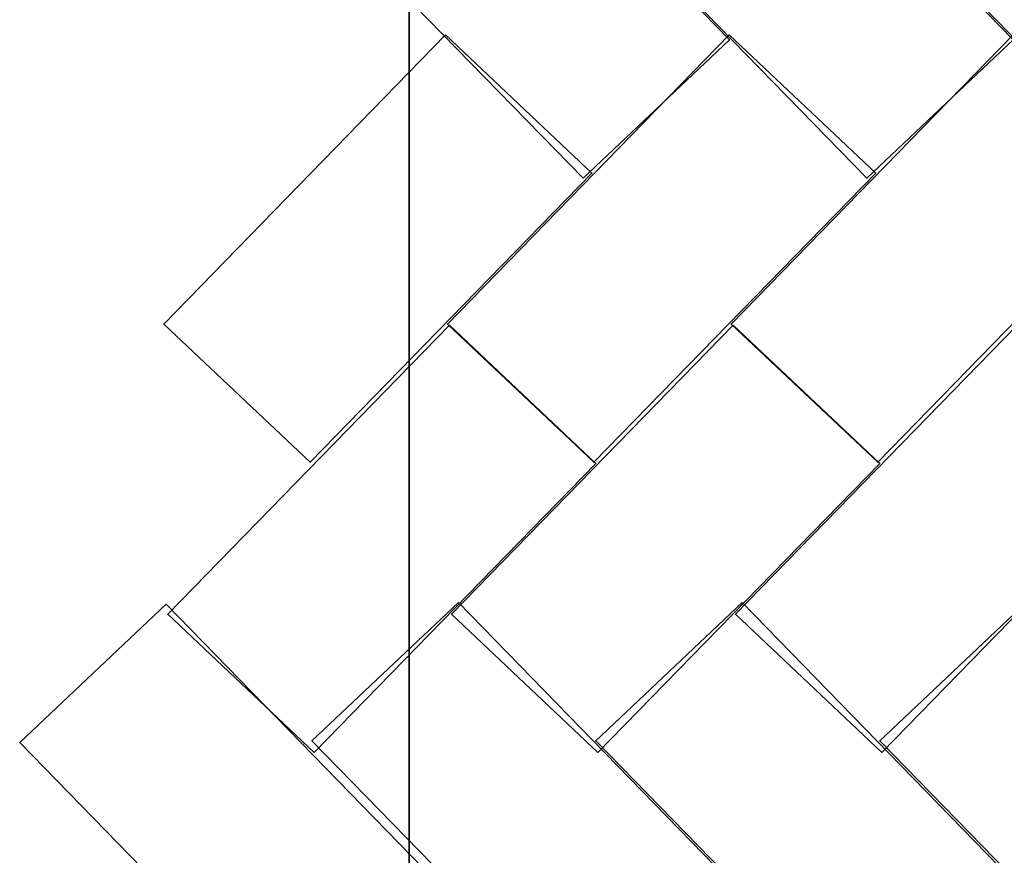
# Model space of a CAD drawing. Units: inches. Extents: x -0.5 to 5.22, y -4.69 to 0.4.
# Drawn here: x -0.27 to 1.31, y -2.04 to -0.7 of the extents above; entities that cross this region are included whole.
import ezdxf

# ---------------------------------------------------------------- set-up
doc = ezdxf.new("R2010")
doc.units = ezdxf.units.IN
doc.header["$MEASUREMENT"] = 0
doc.layers.add('Layer 1', color=7, linetype='Continuous')

# ---------------------------------------------------------------- blocks, each defined once
blk = doc.blocks.new('block 21')
at = {"layer": 'Layer 1', "color": 179, "lineweight": 35, "true_color": 0x231f20}
for points in [[(0.413, -0.7222), (0.6489, -0.9448), (0.1952, -1.4102), (-0.0406, -1.1876), (0.413, -0.7222)], [(0.8701, -0.7222), (1.106, -0.9448), (0.6523, -1.4102), (0.4164, -1.1876), (0.8701, -0.7222)], [(1.3272, -0.7222), (1.563, -0.9448), (1.1094, -1.4102), (0.8735, -1.1876), (1.3272, -0.7222)]]:
    blk.add_lwpolyline(points, dxfattribs=at)
blk = doc.blocks.new('block 22')
at = {"layer": 'Layer 1', "color": 179, "lineweight": 35, "true_color": 0x231f20}
for points in [[(0.4168, -0.2649), (0.181, -0.4874), (0.6347, -0.9528), (0.8705, -0.7302), (0.4168, -0.2649)], [(0.8739, -0.2649), (0.6381, -0.4874), (1.0917, -0.9528), (1.3276, -0.7302), (0.8739, -0.2649)], [(1.331, -0.2649), (1.0951, -0.4874), (1.5488, -0.9528), (1.7847, -0.7302), (1.331, -0.2649)]]:
    blk.add_lwpolyline(points, dxfattribs=at)
blk = doc.blocks.new('block 25')
at = {"layer": 'Layer 1', "color": 179, "lineweight": 35, "true_color": 0x231f20}
for points in [[(0.4195, -1.1893), (0.6553, -1.4119), (0.2016, -1.8773), (-0.0342, -1.6547), (0.4195, -1.1893)], [(0.8766, -1.1893), (1.1124, -1.4119), (0.6587, -1.8773), (0.4229, -1.6547), (0.8766, -1.1893)], [(1.3336, -1.1893), (1.5695, -1.4119), (1.1158, -1.8773), (0.88, -1.6547), (1.3336, -1.1893)]]:
    blk.add_lwpolyline(points, dxfattribs=at)
blk = doc.blocks.new('block 27')
at = {"layer": 'Layer 1', "color": 179, "lineweight": 35, "true_color": 0x231f20}
for points in [[(0.4341, -1.6361), (0.1982, -1.8587), (0.6519, -2.324), (0.8878, -2.1014), (0.4341, -1.6361)], [(0.8911, -1.6361), (0.6553, -1.8587), (1.109, -2.324), (1.3448, -2.1014), (0.8911, -1.6361)], [(1.3482, -1.6361), (1.1124, -1.8587), (1.5661, -2.324), (1.8019, -2.1014), (1.3482, -1.6361)]]:
    blk.add_lwpolyline(points, dxfattribs=at)
blk = doc.blocks.new('block 18')
at = {"layer": 'Layer 1', "color": 179, "lineweight": 35, "true_color": 0x231f20}
blk.add_lwpolyline([(-0.0366, -1.6388), (-0.2725, -1.8614), (0.1812, -2.3267), (0.417, -2.1041), (-0.0366, -1.6388)], dxfattribs=at)
at = {"layer": 'Layer 1'}
for name in ['block 22', 'block 21', 'block 25', 'block 27']:
    blk.add_blockref(name, (0, 0), dxfattribs=at)
blk = doc.blocks.new('block 17')
at = {"layer": 'Layer 1', "color": 179, "lineweight": 35, "true_color": 0x231f20}
blk.add_lwpolyline([(4.6479, -3.989), (0.3549, -3.989), (0.3549, -0.1241), (4.6479, -0.1241), (4.6479, -3.989)], dxfattribs=at)
at = {"layer": 'Layer 1'}
blk.add_blockref('block 18', (0, 0), dxfattribs=at)

msp = doc.modelspace()

# ---------------------------------------------------------------- block references
at = {"layer": 'Layer 1'}
msp.add_blockref('block 17', (0, 0), dxfattribs=at)

doc.saveas('drawing.dxf')
